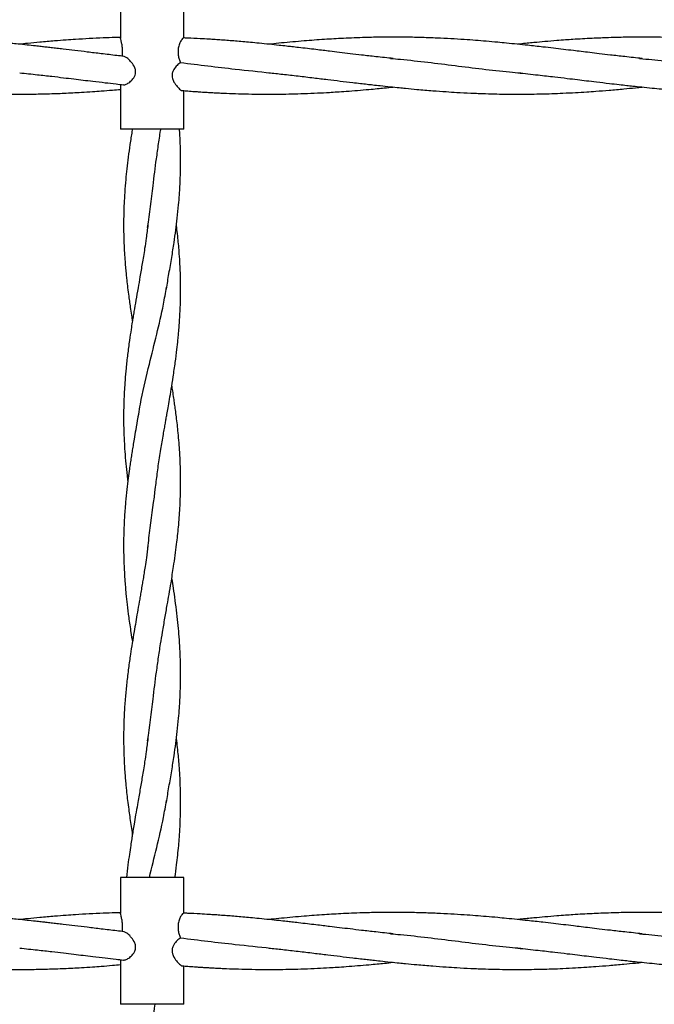
# Model space of a CAD drawing. Units: millimetres. Extents: x 15 to 415, y 5 to 292.
# Drawn here: x 238 to 241, y 191 to 195 of the extents above; entities that cross this region are included whole.
import ezdxf

# ---------------------------------------------------------------- set-up
doc = ezdxf.new("R2010")
doc.units = ezdxf.units.MM

msp = doc.modelspace()

# ---------------------------------------------------------------- linework, layer by layer
at = {"color": 7, "linetype": 'Continuous', "lineweight": 25}
for p, q in [((238.8792, 194.854), (238.8792, 194.7135)), ((239.1292, 194.7134), (239.1292, 194.854)), ((238.8792, 194.5305), (238.8792, 194.354)), ((239.1292, 194.354), (239.1292, 194.5053)), ((239.1292, 194.354), (238.8792, 194.354)), ((238.8792, 191.4009), (238.8792, 191.2604)), ((239.1292, 191.4009), (238.8792, 191.4009)), ((239.1292, 191.2602), (239.1292, 191.4009)), ((238.8792, 191.0774), (238.8792, 190.9009)), ((239.1292, 190.9009), (239.1292, 191.0522)), ((239.1292, 190.9009), (238.8792, 190.9009))]:
    msp.add_line(p, q, dxfattribs=at)
for points, knots in [([(238.8937, 194.6405), (238.8841, 194.6416), (238.854, 194.6449), (238.8056, 194.6509), (238.7505, 194.6575), (238.7004, 194.6635), (238.6604, 194.6683), (238.6292, 194.672), (238.6066, 194.6746), (238.5861, 194.677), (238.5654, 194.6793), (238.5407, 194.6821), (238.5101, 194.6854), (238.4783, 194.6888), (238.4467, 194.692), (238.4124, 194.6953), (238.3703, 194.6991), (238.3252, 194.7029), (238.284, 194.7059), (238.2477, 194.7083), (238.2113, 194.7105), (238.1695, 194.7126), (238.1193, 194.7145), (238.0582, 194.7161), (237.9876, 194.7168), (237.9156, 194.716), (237.8508, 194.7142), (237.7987, 194.712), (237.7593, 194.7099), (237.731, 194.7082), (237.7085, 194.7067), (237.6872, 194.7052), (237.664, 194.7035), (237.64, 194.7016), (237.6163, 194.6996), (237.5872, 194.697), (237.5494, 194.6935), (237.518, 194.6904), (237.5004, 194.6885), (237.4991, 194.6884)], [0, 0, 0, 0, 0.020819, 0.064629, 0.104102, 0.139525, 0.172343, 0.190252, 0.206474, 0.221093, 0.234208, 0.251017, 0.274237, 0.30014, 0.319438, 0.342153, 0.373875, 0.409895, 0.43922, 0.462521, 0.488021, 0.517514, 0.552344, 0.595955, 0.649, 0.704238, 0.751029, 0.788505, 0.816144, 0.835695, 0.849426, 0.864571, 0.881608, 0.899264, 0.916181, 0.932523, 0.961995, 0.997343, 1, 1, 1, 1]), ([(238.8798, 194.7154), (238.8727, 194.7152), (238.8498, 194.7147), (238.8086, 194.7132), (238.7565, 194.7108), (238.7079, 194.7079), (238.6622, 194.7047), (238.6153, 194.7011), (238.5645, 194.6966), (238.5187, 194.6922), (238.4922, 194.6895), (238.4818, 194.6884)], [0, 0, 0, 0, 0.053826, 0.172255, 0.310723, 0.446664, 0.538463, 0.654715, 0.800515, 0.921373, 1, 1, 1, 1]), ([(238.8868, 194.6406), (238.8874, 194.6461), (238.8885, 194.6572), (238.8875, 194.6746), (238.8848, 194.6905), (238.8815, 194.7037), (238.8792, 194.7121), (238.8795, 194.7132), (238.8796, 194.7135)], [0, 0, 0, 0, 0.176817, 0.3538697, 0.5285456, 0.719086, 0.9245169, 1, 1, 1, 1]), ([(239.1275, 194.7128), (239.1271, 194.7129), (239.126, 194.7133), (239.1214, 194.7078), (239.1152, 194.6974), (239.1091, 194.682), (239.1059, 194.6636), (239.1068, 194.6455), (239.1107, 194.6291), (239.1146, 194.6206), (239.1165, 194.6162)], [0, 0, 0, 0, 0.066919, 0.194787, 0.32846, 0.47178, 0.613935, 0.742016, 0.866438, 1, 1, 1, 1]), ([(239.9555, 194.6322), (239.9328, 194.6346), (239.8913, 194.6389), (239.8344, 194.6453), (239.7864, 194.6511), (239.7444, 194.6561), (239.7092, 194.6604), (239.6782, 194.6641), (239.6489, 194.6676), (239.6164, 194.6714), (239.5848, 194.6751), (239.5575, 194.6782), (239.5319, 194.6811), (239.5022, 194.6844), (239.4661, 194.6882), (239.4284, 194.6921), (239.3937, 194.6954), (239.3624, 194.6983), (239.3337, 194.7007), (239.3057, 194.703), (239.2789, 194.705), (239.253, 194.7068), (239.2249, 194.7087), (239.1891, 194.7107), (239.1555, 194.7125), (239.1335, 194.7132), (239.1275, 194.7134)], [0, 0, 0, 0, 0.082795, 0.15092, 0.206008, 0.256632, 0.303081, 0.333566, 0.368926, 0.409283, 0.451247, 0.483325, 0.508049, 0.544211, 0.590703, 0.638958, 0.680721, 0.716582, 0.75202, 0.784838, 0.818105, 0.848993, 0.878421, 0.920243, 0.97853, 1, 1, 1, 1]), ([(240.9379, 194.6322), (240.9149, 194.6346), (240.8732, 194.639), (240.8166, 194.6453), (240.7707, 194.6509), (240.7324, 194.6555), (240.6984, 194.6596), (240.6636, 194.6637), (240.627, 194.6681), (240.587, 194.6729), (240.55, 194.6771), (240.5163, 194.6809), (240.4824, 194.6847), (240.4446, 194.6887), (240.4052, 194.6926), (240.3644, 194.6965), (240.3237, 194.7002), (240.2796, 194.7037), (240.2331, 194.7071), (240.1824, 194.7102), (240.1274, 194.7129), (240.0687, 194.715), (239.9965, 194.7166), (239.9213, 194.7167), (239.8383, 194.715), (239.7625, 194.7121), (239.6822, 194.7075), (239.6007, 194.7015), (239.5306, 194.6951), (239.4841, 194.6905), (239.4674, 194.6887), (239.4643, 194.6884)], [0, 0, 0, 0, 0.046992, 0.085335, 0.11505, 0.140505, 0.163337, 0.184286, 0.211222, 0.237957, 0.265728, 0.286428, 0.306605, 0.334715, 0.363361, 0.386776, 0.41772, 0.446235, 0.476515, 0.512307, 0.54948, 0.588314, 0.631403, 0.696653, 0.741948, 0.800118, 0.850921, 0.905307, 0.966101, 0.993564, 1, 1, 1, 1]), ([(241.9206, 194.6322), (241.8924, 194.6352), (241.8411, 194.6406), (241.7716, 194.6487), (241.7168, 194.6552), (241.677, 194.6601), (241.6485, 194.6635), (241.6242, 194.6664), (241.5955, 194.6697), (241.5553, 194.6745), (241.5097, 194.6797), (241.4628, 194.6849), (241.4192, 194.6895), (241.3752, 194.6939), (241.3199, 194.699), (241.2507, 194.7047), (241.1689, 194.7101), (241.0906, 194.7138), (241.0172, 194.7159), (240.9601, 194.7166), (240.9134, 194.7165), (240.8795, 194.7161), (240.8435, 194.7154), (240.8084, 194.7144), (240.7732, 194.7131), (240.7391, 194.7116), (240.7026, 194.7096), (240.6676, 194.7075), (240.6337, 194.7052), (240.5966, 194.7023), (240.5551, 194.6989), (240.5161, 194.6953), (240.4838, 194.6922), (240.4624, 194.69), (240.45, 194.6887), (240.4468, 194.6884)], [0, 0, 0, 0, 0.057427, 0.104485, 0.141438, 0.169012, 0.185603, 0.199372, 0.218506, 0.243886, 0.281186, 0.311503, 0.339266, 0.369875, 0.400994, 0.45183, 0.510773, 0.56746, 0.611282, 0.66009, 0.683729, 0.706532, 0.729357, 0.757266, 0.777942, 0.800937, 0.826605, 0.85223, 0.871901, 0.89545, 0.927853, 0.956456, 0.974817, 0.993495, 1, 1, 1, 1]), ([(238.8913, 194.5292), (238.8923, 194.5289), (238.896, 194.5279), (238.9057, 194.5321), (238.9189, 194.541), (238.9306, 194.5533), (238.9375, 194.566), (238.9399, 194.5776), (238.9386, 194.5901), (238.9319, 194.6057), (238.9195, 194.6218), (238.905, 194.6353), (238.8972, 194.6388), (238.8937, 194.6404)], [0, 0, 0, 0, 0.03874, 0.14295, 0.26113, 0.36854, 0.435785, 0.492018, 0.548296, 0.627084, 0.756316, 0.892915, 1, 1, 1, 1]), ([(239.1165, 194.6162), (239.112, 194.6131), (239.1035, 194.6073), (239.0911, 194.5924), (239.0842, 194.5777), (239.0823, 194.5652), (239.0845, 194.5518), (239.0915, 194.5362), (239.1036, 194.5201), (239.1151, 194.5096), (239.122, 194.5048), (239.1235, 194.5058), (239.1235, 194.5058)], [0, 0, 0, 0, 0.156784, 0.298076, 0.369449, 0.441509, 0.502765, 0.593778, 0.73819, 0.887633, 0.99956, 1, 1, 1, 1]), ([(239.1165, 194.6162), (239.1884, 194.6074), (239.3069, 194.5928), (239.4253, 194.5806), (239.4719, 194.5758)], [0, 0, 0, 0, 0.606882, 1, 1, 1, 1]), ([(239.9452, 194.6327), (239.9581, 194.6315), (240.043, 194.6239), (240.1994, 194.6042), (240.3577, 194.5844), (240.444, 194.5765), (240.4588, 194.5752)], [0, 0, 0, 0, 0.075842, 0.495379, 0.91407, 1, 1, 1, 1]), ([(240.9278, 194.6325), (240.96, 194.6294), (241.0596, 194.6196), (241.2267, 194.5983), (241.3617, 194.5834), (241.4292, 194.5759)], [0, 0, 0, 0, 0.192218, 0.596066, 1, 1, 1, 1]), ([(237.4993, 194.5759), (237.5213, 194.5736), (237.5619, 194.5693), (237.6179, 194.563), (237.6643, 194.5575), (237.7004, 194.5531), (237.7285, 194.5497), (237.752, 194.5469), (237.7793, 194.5437), (237.8123, 194.5397), (237.8537, 194.5348), (237.9012, 194.5294), (237.9522, 194.5237), (238.0008, 194.5186), (238.0415, 194.5145), (238.0735, 194.5115), (238.0981, 194.5093), (238.1182, 194.5076), (238.1452, 194.5054), (238.1858, 194.5023), (238.2425, 194.4985), (238.3047, 194.4953), (238.3648, 194.4931), (238.4218, 194.4919), (238.4765, 194.4914), (238.5335, 194.4918), (238.5935, 194.493), (238.658, 194.4953), (238.7173, 194.4984), (238.7661, 194.5015), (238.8069, 194.5045), (238.8435, 194.5074), (238.8687, 194.5096), (238.8792, 194.5106)], [0, 0, 0, 0, 0.047891, 0.088584, 0.12173, 0.148721, 0.167077, 0.182816, 0.199804, 0.226332, 0.254716, 0.289721, 0.329665, 0.365536, 0.39526, 0.418181, 0.435031, 0.448782, 0.461762, 0.493832, 0.537075, 0.584895, 0.62906, 0.667604, 0.708698, 0.748149, 0.791848, 0.839209, 0.88845, 0.920443, 0.945232, 0.977088, 1, 1, 1, 1]), ([(238.4817, 194.5759), (238.5051, 194.5735), (238.5475, 194.569), (238.6051, 194.5625), (238.6529, 194.5567), (238.6939, 194.5518), (238.7326, 194.5472), (238.774, 194.5422), (238.8172, 194.5371), (238.8575, 194.5324), (238.8814, 194.5297), (238.8913, 194.5285)], [0, 0, 0, 0, 0.1718, 0.311353, 0.421926, 0.521702, 0.611712, 0.704744, 0.824791, 0.92807, 1, 1, 1, 1]), ([(239.4642, 194.5759), (239.4826, 194.5741), (239.521, 194.5702), (239.5808, 194.5634), (239.6399, 194.5562), (239.6953, 194.5495), (239.7463, 194.5434), (239.7896, 194.5383), (239.825, 194.5341), (239.8514, 194.5311), (239.8773, 194.5281), (239.9078, 194.5247), (239.9428, 194.521), (239.976, 194.5175), (240.011, 194.5141), (240.0551, 194.51), (240.1083, 194.5054), (240.1608, 194.5016), (240.2107, 194.4984), (240.2628, 194.4957), (240.3153, 194.4936), (240.3645, 194.4923), (240.4096, 194.4916), (240.4553, 194.4915), (240.4996, 194.4918), (240.5416, 194.4926), (240.5829, 194.4938), (240.627, 194.4956), (240.6729, 194.4979), (240.7161, 194.5005), (240.7602, 194.5036), (240.8092, 194.5074), (240.8614, 194.512), (240.905, 194.5163), (240.9289, 194.5187), (240.9379, 194.5197)], [0, 0, 0, 0, 0.037829, 0.079006, 0.121259, 0.158307, 0.191801, 0.225132, 0.246244, 0.263965, 0.278882, 0.298929, 0.326014, 0.349981, 0.366674, 0.397061, 0.439715, 0.474985, 0.503925, 0.541243, 0.580846, 0.610717, 0.641462, 0.672676, 0.703797, 0.7318, 0.758126, 0.78785, 0.821529, 0.851479, 0.875612, 0.911339, 0.951316, 0.981708, 1, 1, 1, 1]), ([(240.4468, 194.5759), (240.4738, 194.573), (240.5224, 194.5679), (240.5875, 194.5604), (240.6392, 194.5542), (240.6808, 194.5492), (240.7193, 194.5446), (240.7613, 194.5395), (240.8045, 194.5344), (240.8444, 194.5299), (240.8753, 194.5264), (240.9048, 194.5232), (240.9383, 194.5196), (240.9761, 194.5158), (241.0132, 194.5122), (241.0575, 194.5082), (241.112, 194.5038), (241.1843, 194.4988), (241.2603, 194.4949), (241.3374, 194.4924), (241.3983, 194.4915), (241.4473, 194.4915), (241.4874, 194.4919), (241.5319, 194.4928), (241.5828, 194.4944), (241.6366, 194.4968), (241.6844, 194.4996), (241.7218, 194.5021), (241.7529, 194.5044), (241.7852, 194.5069), (241.8192, 194.5098), (241.8513, 194.5128), (241.8805, 194.5156), (241.9031, 194.5179), (241.9164, 194.5192), (241.9205, 194.5197)], [0, 0, 0, 0, 0.054952, 0.099166, 0.132617, 0.160193, 0.183891, 0.210944, 0.245681, 0.271897, 0.292105, 0.308544, 0.331982, 0.360211, 0.385461, 0.407463, 0.450507, 0.496318, 0.554696, 0.605047, 0.653236, 0.678594, 0.704992, 0.734915, 0.769284, 0.808647, 0.84441, 0.866385, 0.884783, 0.907732, 0.932291, 0.953976, 0.973031, 0.991718, 1, 1, 1, 1]), ([(239.1235, 194.5058), (239.1308, 194.5052), (239.147, 194.5039), (239.1694, 194.5023), (239.1886, 194.501), (239.2039, 194.5), (239.2186, 194.4991), (239.2355, 194.4981), (239.2546, 194.4971), (239.2758, 194.496), (239.3063, 194.4946), (239.3472, 194.4932), (239.3992, 194.492), (239.4537, 194.4914), (239.506, 194.4917), (239.5559, 194.4925), (239.6053, 194.494), (239.655, 194.496), (239.6983, 194.4983), (239.7359, 194.5007), (239.7728, 194.5032), (239.8149, 194.5065), (239.8558, 194.51), (239.8911, 194.5132), (239.9229, 194.5163), (239.9439, 194.5185), (239.9556, 194.5197)], [0, 0, 0, 0, 0.026348, 0.058331, 0.080843, 0.095731, 0.113339, 0.133649, 0.156615, 0.182154, 0.210099, 0.266695, 0.329546, 0.39741, 0.463562, 0.518477, 0.577268, 0.641543, 0.697603, 0.733259, 0.777146, 0.830696, 0.885104, 0.924439, 0.95789, 1, 1, 1, 1]), ([(238.9263, 194.3542), (238.9258, 194.351), (238.9223, 194.3305), (238.9169, 194.2935), (238.91, 194.2442), (238.9045, 194.1982), (238.8998, 194.1519), (238.8961, 194.1061), (238.8937, 194.0635), (238.8924, 194.029), (238.8918, 193.9967), (238.8917, 193.9654), (238.8922, 193.9333), (238.8932, 193.9008), (238.8948, 193.8669), (238.8971, 193.8331), (238.8995, 193.8046), (238.9018, 193.7805), (238.9044, 193.7554), (238.9076, 193.7268), (238.9114, 193.6972), (238.9154, 193.669), (238.9193, 193.6417), (238.9231, 193.6172), (238.9256, 193.6015), (238.9265, 193.5962)], [0, 0, 0, 0, 0.012431, 0.081205, 0.146458, 0.207595, 0.263199, 0.329689, 0.38869, 0.432123, 0.466195, 0.51641, 0.556079, 0.593507, 0.644814, 0.690603, 0.72691, 0.757869, 0.78602, 0.826263, 0.870957, 0.903061, 0.937751, 0.979072, 1, 1, 1, 1]), ([(239.0207, 194.2292), (239.0233, 194.2489), (239.0284, 194.2882), (239.0348, 194.3301), (239.0384, 194.3519), (239.0387, 194.354)], [0, 0, 0, 0, 0.476575, 0.949083, 1, 1, 1, 1]), ([(239.0605, 193.7227), (239.0639, 193.7429), (239.071, 193.7845), (239.0816, 193.8458), (239.0904, 193.903), (239.0977, 193.9547), (239.1037, 194.0042), (239.1085, 194.0504), (239.1119, 194.0927), (239.114, 194.1263), (239.1154, 194.1566), (239.1164, 194.188), (239.1168, 194.221), (239.1167, 194.2544), (239.1158, 194.2897), (239.1146, 194.3229), (239.113, 194.3456), (239.1124, 194.3541)], [0, 0, 0, 0, 0.095987, 0.197906, 0.291414, 0.369548, 0.442988, 0.526204, 0.588814, 0.643762, 0.685725, 0.733141, 0.792603, 0.842249, 0.89178, 0.959874, 1, 1, 1, 1]), ([(238.9867, 193.9659), (238.9938, 194.0207), (239.0057, 194.1109), (239.0167, 194.2012), (239.0211, 194.2367)], [0, 0, 0, 0, 0.606661, 1, 1, 1, 1]), ([(238.9878, 193.9759), (238.9855, 193.9584), (238.9815, 193.9272), (238.9754, 193.8855), (238.97, 193.852), (238.9653, 193.8235), (238.9608, 193.797), (238.9553, 193.765), (238.9485, 193.7255), (238.9404, 193.6797), (238.9339, 193.6412), (238.9291, 193.6125), (238.9253, 193.589), (238.9205, 193.5585), (238.9142, 193.5158), (238.9074, 193.465), (238.9016, 193.4126), (238.8976, 193.3663), (238.895, 193.3283), (238.8935, 193.2983), (238.8924, 193.2685), (238.8917, 193.2349), (238.8917, 193.1949), (238.8926, 193.157), (238.8942, 193.119), (238.8966, 193.0791), (238.9004, 193.0341), (238.9044, 192.9947), (238.9073, 192.9713), (238.9083, 192.9634)], [0, 0, 0, 0, 0.052313, 0.093064, 0.123778, 0.151286, 0.177137, 0.202429, 0.246108, 0.294077, 0.338102, 0.360015, 0.379288, 0.407891, 0.45028, 0.505689, 0.558111, 0.605475, 0.642766, 0.67112, 0.694494, 0.730972, 0.770634, 0.812664, 0.84317, 0.883386, 0.930684, 0.976674, 1, 1, 1, 1]), ([(239.0207, 192.9634), (239.0233, 192.9838), (239.0286, 193.0257), (239.0385, 193.0881), (239.0468, 193.1375), (239.0527, 193.1719), (239.0563, 193.1925), (239.0595, 193.2108), (239.063, 193.2309), (239.0674, 193.2562), (239.0732, 193.2895), (239.08, 193.3302), (239.0879, 193.3792), (239.0954, 193.4315), (239.1017, 193.4801), (239.1058, 193.5175), (239.1083, 193.5438), (239.1102, 193.5657), (239.1121, 193.59), (239.1139, 193.6186), (239.1155, 193.6531), (239.1167, 193.6931), (239.1169, 193.7391), (239.116, 193.7822), (239.1142, 193.823), (239.1119, 193.8583), (239.1092, 193.8927), (239.1061, 193.9251), (239.1031, 193.9527), (239.1009, 193.9701), (239.1002, 193.976)], [0, 0, 0, 0, 0.061017, 0.125796, 0.183675, 0.207331, 0.227755, 0.244579, 0.261424, 0.287303, 0.319517, 0.36002, 0.408012, 0.46449, 0.514964, 0.552041, 0.575346, 0.592982, 0.616614, 0.647329, 0.677661, 0.719118, 0.765714, 0.813615, 0.846682, 0.886626, 0.918257, 0.948449, 0.982428, 1, 1, 1, 1]), ([(238.9481, 193.2098), (238.9524, 193.2357), (238.9642, 193.3077), (238.9919, 193.4192), (239.0226, 193.5443), (239.0468, 193.6456), (239.0571, 193.7074), (239.0608, 193.7298)], [0, 0, 0, 0, 0.149097, 0.415553, 0.643158, 0.870746, 1, 1, 1, 1]), ([(239.0207, 192.2042), (239.0233, 192.2239), (239.0284, 192.2632), (239.0369, 192.3186), (239.0458, 192.372), (239.0545, 192.4234), (239.0633, 192.4729), (239.0713, 192.5196), (239.0799, 192.57), (239.0904, 192.6359), (239.1005, 192.7091), (239.1088, 192.7861), (239.1142, 192.8577), (239.1165, 192.9181), (239.1168, 192.9628), (239.1166, 192.9967), (239.1155, 193.0349), (239.1135, 193.0759), (239.1106, 193.1167), (239.1074, 193.1527), (239.1039, 193.1866), (239.1003, 193.217), (239.0967, 193.2446), (239.0933, 193.2692), (239.0897, 193.2941), (239.0859, 193.3187), (239.0832, 193.3358), (239.082, 193.3433)], [0, 0, 0, 0, 0.052245, 0.104044, 0.145166, 0.193071, 0.239291, 0.275583, 0.316123, 0.37195, 0.449071, 0.508746, 0.574833, 0.637767, 0.667487, 0.692806, 0.727215, 0.76795, 0.800718, 0.834696, 0.862721, 0.890083, 0.91476, 0.935211, 0.954872, 0.980328, 1, 1, 1, 1]), ([(238.948, 193.2167), (238.9452, 193.2002), (238.9402, 193.1714), (238.9338, 193.1339), (238.929, 193.1053), (238.9251, 193.0815), (238.9215, 193.0586), (238.9181, 193.0357), (238.9141, 193.0085), (238.9095, 192.974), (238.9042, 192.9304), (238.8999, 192.8876), (238.8961, 192.8406), (238.8935, 192.7964), (238.8918, 192.7435), (238.8915, 192.69), (238.8931, 192.6322), (238.8963, 192.576), (238.9006, 192.5252), (238.9058, 192.4756), (238.9123, 192.4244), (238.9193, 192.3752), (238.9245, 192.3429), (238.9265, 192.3307)], [0, 0, 0, 0, 0.055693, 0.097559, 0.126751, 0.152669, 0.178717, 0.204702, 0.230469, 0.271154, 0.321649, 0.377948, 0.415304, 0.480523, 0.527794, 0.594349, 0.661222, 0.72332, 0.785291, 0.8335, 0.890877, 0.958806, 1, 1, 1, 1]), ([(238.9873, 192.7017), (238.9903, 192.7279), (238.9996, 192.8078), (239.0133, 192.8974), (239.0202, 192.9609), (239.0212, 192.9707)], [0, 0, 0, 0, 0.291747, 0.890844, 1, 1, 1, 1]), ([(238.9878, 192.7102), (238.9857, 192.6944), (238.9822, 192.667), (238.9769, 192.6309), (238.9726, 192.6028), (238.9688, 192.5792), (238.9649, 192.5557), (238.9611, 192.5328), (238.9572, 192.51), (238.9523, 192.4819), (238.9464, 192.4484), (238.9397, 192.4095), (238.9328, 192.3691), (238.9257, 192.3266), (238.9183, 192.2783), (238.9108, 192.2259), (238.904, 192.1698), (238.8983, 192.1117), (238.895, 192.064), (238.8933, 192.0278), (238.8925, 192.0046), (238.8919, 191.9796), (238.8917, 191.9511), (238.8919, 191.9219), (238.8926, 191.8938), (238.8936, 191.8653), (238.8953, 191.8348), (238.8973, 191.8057), (238.8994, 191.7804), (238.9015, 191.7576), (238.9041, 191.733), (238.9074, 191.7038), (238.9114, 191.6725), (238.9158, 191.6408), (238.9203, 191.6104), (238.9239, 191.5868), (238.9261, 191.5738), (238.9265, 191.5712)], [0, 0, 0, 0, 0.041621, 0.072395, 0.094954, 0.115573, 0.134471, 0.156866, 0.176033, 0.194528, 0.230809, 0.26426, 0.297044, 0.337166, 0.37618, 0.424073, 0.475321, 0.523973, 0.577059, 0.600815, 0.619432, 0.637994, 0.666801, 0.69457, 0.714981, 0.74069, 0.769821, 0.795402, 0.817318, 0.836292, 0.855408, 0.882174, 0.913098, 0.937905, 0.965654, 0.993219, 1, 1, 1, 1]), ([(239.0605, 191.6977), (239.0639, 191.7179), (239.071, 191.7595), (239.0816, 191.8208), (239.0904, 191.878), (239.0977, 191.9297), (239.1037, 191.9792), (239.1085, 192.0254), (239.1119, 192.0677), (239.114, 192.1013), (239.1154, 192.1316), (239.1164, 192.163), (239.1168, 192.196), (239.1167, 192.2294), (239.1159, 192.2647), (239.1142, 192.3053), (239.1112, 192.3499), (239.1072, 192.3966), (239.102, 192.4444), (239.0956, 192.4935), (239.0891, 192.5389), (239.0845, 192.5686), (239.0822, 192.5826), (239.082, 192.584)], [0, 0, 0, 0, 0.068389, 0.141005, 0.207628, 0.263298, 0.315622, 0.374912, 0.419521, 0.45867, 0.488568, 0.522352, 0.564717, 0.600089, 0.63538, 0.683896, 0.73759, 0.786803, 0.841799, 0.899236, 0.952966, 0.995224, 1, 1, 1, 1]), ([(238.9867, 191.9409), (238.9938, 191.9957), (239.0057, 192.0859), (239.0167, 192.1762), (239.0211, 192.2117)], [0, 0, 0, 0, 0.606658, 1, 1, 1, 1]), ([(238.9878, 191.9509), (238.9855, 191.9334), (238.9815, 191.9023), (238.9754, 191.8606), (238.97, 191.8272), (238.9654, 191.7988), (238.9609, 191.7723), (238.9563, 191.7459), (238.9516, 191.7184), (238.9459, 191.6856), (238.9396, 191.6499), (238.9337, 191.6149), (238.9295, 191.5897), (238.9263, 191.5704), (238.9233, 191.5514), (238.9192, 191.525), (238.9142, 191.4905), (238.9085, 191.4483), (238.9051, 191.4176), (238.9032, 191.4009)], [0, 0, 0, 0, 0.0960985, 0.1710032, 0.2274766, 0.2780191, 0.3255202, 0.3719491, 0.4218804, 0.4754331, 0.550651, 0.6163126, 0.6664779, 0.6880988, 0.7216299, 0.769577, 0.8324018, 0.9091896, 1, 1, 1, 1]), ([(239.0945, 191.4009), (239.0968, 191.4176), (239.1007, 191.447), (239.1055, 191.489), (239.109, 191.5254), (239.112, 191.5631), (239.1144, 191.6013), (239.116, 191.6408), (239.1168, 191.6809), (239.1168, 191.7216), (239.1158, 191.7599), (239.1142, 191.797), (239.1121, 191.8312), (239.1094, 191.8659), (239.1062, 191.8986), (239.1032, 191.9268), (239.101, 191.9446), (239.1002, 191.951)], [0, 0, 0, 0, 0.09093, 0.159813, 0.229045, 0.289632, 0.365877, 0.437909, 0.504936, 0.584461, 0.660096, 0.713151, 0.786845, 0.8467, 0.902501, 0.965302, 1, 1, 1, 1]), ([(238.9935, 191.4009), (239.0032, 191.4404), (239.0226, 191.5193), (239.0468, 191.6206), (239.0571, 191.6824), (239.0608, 191.7048)], [0, 0, 0, 0, 0.389436, 0.778845, 1, 1, 1, 1]), ([(238.8937, 191.1874), (238.8841, 191.1885), (238.854, 191.1918), (238.8056, 191.1978), (238.7505, 191.2044), (238.7004, 191.2104), (238.6604, 191.2152), (238.6292, 191.2188), (238.6066, 191.2215), (238.5861, 191.2239), (238.5654, 191.2262), (238.5407, 191.229), (238.5101, 191.2323), (238.4783, 191.2357), (238.4467, 191.2389), (238.4124, 191.2422), (238.3703, 191.246), (238.3252, 191.2498), (238.284, 191.2528), (238.2477, 191.2552), (238.2113, 191.2574), (238.1695, 191.2595), (238.1193, 191.2614), (238.0582, 191.263), (237.9876, 191.2637), (237.9156, 191.2629), (237.8508, 191.2611), (237.7987, 191.2589), (237.7593, 191.2568), (237.731, 191.255), (237.7085, 191.2536), (237.6872, 191.2521), (237.664, 191.2503), (237.64, 191.2484), (237.6163, 191.2465), (237.5872, 191.2439), (237.5494, 191.2404), (237.518, 191.2373), (237.5004, 191.2354), (237.4991, 191.2353)], [0, 0, 0, 0, 0.020819, 0.064629, 0.104102, 0.139525, 0.172343, 0.190252, 0.206474, 0.221093, 0.234208, 0.251017, 0.274237, 0.30014, 0.319438, 0.342153, 0.373875, 0.409895, 0.43922, 0.462521, 0.488021, 0.517514, 0.552344, 0.595955, 0.649, 0.704238, 0.751029, 0.788505, 0.816144, 0.835695, 0.849426, 0.864571, 0.881608, 0.899264, 0.916181, 0.932523, 0.961995, 0.997343, 1, 1, 1, 1]), ([(238.8798, 191.2622), (238.8727, 191.2621), (238.8498, 191.2616), (238.8086, 191.2601), (238.7565, 191.2577), (238.7079, 191.2547), (238.6622, 191.2516), (238.6153, 191.2479), (238.5645, 191.2435), (238.5187, 191.2391), (238.4922, 191.2364), (238.4818, 191.2353)], [0, 0, 0, 0, 0.053826, 0.172255, 0.310723, 0.446664, 0.538463, 0.654715, 0.800515, 0.921373, 1, 1, 1, 1]), ([(238.8868, 191.1875), (238.8874, 191.193), (238.8885, 191.2041), (238.8875, 191.2214), (238.8848, 191.2374), (238.8815, 191.2506), (238.8792, 191.259), (238.8795, 191.2601), (238.8796, 191.2604)], [0, 0, 0, 0, 0.176817, 0.35387, 0.528546, 0.719086, 0.924517, 1, 1, 1, 1]), ([(239.1275, 191.2597), (239.1271, 191.2598), (239.126, 191.2601), (239.1214, 191.2547), (239.1152, 191.2443), (239.1091, 191.2289), (239.1059, 191.2105), (239.1068, 191.1924), (239.1107, 191.1759), (239.1146, 191.1675), (239.1165, 191.1631)], [0, 0, 0, 0, 0.066919, 0.194787, 0.32846, 0.47178, 0.613935, 0.742016, 0.866438, 1, 1, 1, 1]), ([(239.9555, 191.179), (239.9328, 191.1814), (239.8913, 191.1858), (239.8344, 191.1921), (239.7864, 191.198), (239.7444, 191.203), (239.7092, 191.2072), (239.6782, 191.211), (239.6489, 191.2145), (239.6164, 191.2183), (239.5848, 191.222), (239.5575, 191.2251), (239.5319, 191.228), (239.5022, 191.2313), (239.4661, 191.2351), (239.4284, 191.239), (239.3937, 191.2423), (239.3624, 191.2451), (239.3337, 191.2476), (239.3057, 191.2499), (239.2789, 191.2519), (239.253, 191.2537), (239.2249, 191.2555), (239.1891, 191.2576), (239.1555, 191.2593), (239.1335, 191.2601), (239.1275, 191.2603)], [0, 0, 0, 0, 0.082795, 0.15092, 0.206008, 0.256632, 0.303081, 0.333566, 0.368926, 0.409283, 0.451247, 0.483325, 0.508049, 0.544211, 0.590703, 0.638958, 0.680721, 0.716582, 0.75202, 0.784838, 0.818105, 0.848993, 0.878421, 0.920243, 0.97853, 1, 1, 1, 1]), ([(240.9379, 191.179), (240.9149, 191.1815), (240.8732, 191.1859), (240.8166, 191.1922), (240.7707, 191.1977), (240.7324, 191.2024), (240.6984, 191.2064), (240.6636, 191.2106), (240.627, 191.215), (240.587, 191.2197), (240.55, 191.224), (240.5163, 191.2278), (240.4824, 191.2315), (240.4446, 191.2356), (240.4052, 191.2395), (240.3644, 191.2434), (240.3237, 191.247), (240.2796, 191.2506), (240.2331, 191.2539), (240.1824, 191.2571), (240.1274, 191.2598), (240.0687, 191.2619), (239.9965, 191.2635), (239.9213, 191.2636), (239.8383, 191.2619), (239.7625, 191.259), (239.6822, 191.2543), (239.6007, 191.2483), (239.5306, 191.2419), (239.4841, 191.2374), (239.4674, 191.2356), (239.4643, 191.2353)], [0, 0, 0, 0, 0.046992, 0.085335, 0.11505, 0.140505, 0.163337, 0.184286, 0.211222, 0.237957, 0.265728, 0.286428, 0.306605, 0.334715, 0.363361, 0.386776, 0.41772, 0.446235, 0.476515, 0.512307, 0.54948, 0.588314, 0.631403, 0.696653, 0.741948, 0.800118, 0.850921, 0.905307, 0.966101, 0.993564, 1, 1, 1, 1]), ([(241.9206, 191.179), (241.8924, 191.182), (241.8411, 191.1875), (241.7716, 191.1956), (241.7168, 191.2021), (241.677, 191.2069), (241.6485, 191.2103), (241.6242, 191.2132), (241.5955, 191.2166), (241.5553, 191.2214), (241.5097, 191.2266), (241.4628, 191.2318), (241.4192, 191.2364), (241.3752, 191.2408), (241.3199, 191.2459), (241.2507, 191.2516), (241.1689, 191.257), (241.0906, 191.2607), (241.0172, 191.2628), (240.9601, 191.2635), (240.9134, 191.2634), (240.8795, 191.263), (240.8435, 191.2623), (240.8084, 191.2613), (240.7732, 191.26), (240.7391, 191.2584), (240.7026, 191.2565), (240.6676, 191.2544), (240.6337, 191.252), (240.5966, 191.2492), (240.5551, 191.2458), (240.5161, 191.2422), (240.4838, 191.2391), (240.4624, 191.2369), (240.45, 191.2356), (240.4468, 191.2353)], [0, 0, 0, 0, 0.057427, 0.1044847, 0.1414378, 0.1690121, 0.1856033, 0.199372, 0.2185055, 0.2438858, 0.281186, 0.3115027, 0.3392665, 0.3698752, 0.4009944, 0.4518297, 0.510773, 0.5674604, 0.6112824, 0.6600895, 0.6837292, 0.7065319, 0.7293566, 0.7572656, 0.7779421, 0.8009368, 0.8266055, 0.8522305, 0.8719014, 0.8954504, 0.9278529, 0.9564556, 0.9748174, 0.9934947, 1, 1, 1, 1]), ([(238.8913, 191.0761), (238.8923, 191.0758), (238.896, 191.0748), (238.9057, 191.0789), (238.9189, 191.0878), (238.9306, 191.1002), (238.9375, 191.1129), (238.9399, 191.1245), (238.9386, 191.137), (238.9319, 191.1526), (238.9195, 191.1687), (238.905, 191.1821), (238.8972, 191.1857), (238.8937, 191.1872)], [0, 0, 0, 0, 0.0387398, 0.1429505, 0.2611303, 0.36854, 0.435785, 0.4920181, 0.5482963, 0.6270842, 0.7563157, 0.8929148, 1, 1, 1, 1]), ([(239.1165, 191.1631), (239.112, 191.16), (239.1035, 191.1542), (239.0911, 191.1393), (239.0842, 191.1246), (239.0823, 191.1121), (239.0845, 191.0987), (239.0915, 191.0831), (239.1036, 191.067), (239.1151, 191.0565), (239.122, 191.0516), (239.1235, 191.0526), (239.1235, 191.0526)], [0, 0, 0, 0, 0.156784, 0.298076, 0.369449, 0.441509, 0.502765, 0.593778, 0.73819, 0.887633, 0.99956, 1, 1, 1, 1]), ([(239.1165, 191.1631), (239.1884, 191.1542), (239.3069, 191.1397), (239.4253, 191.1275), (239.4719, 191.1226)], [0, 0, 0, 0, 0.606882, 1, 1, 1, 1]), ([(239.9452, 191.1796), (239.9581, 191.1784), (240.043, 191.1708), (240.1994, 191.1511), (240.3577, 191.1313), (240.444, 191.1234), (240.4588, 191.1221)], [0, 0, 0, 0, 0.075842, 0.495379, 0.91407, 1, 1, 1, 1]), ([(240.9278, 191.1794), (240.96, 191.1763), (241.0596, 191.1665), (241.2267, 191.1452), (241.3617, 191.1303), (241.4292, 191.1228)], [0, 0, 0, 0, 0.192218, 0.596066, 1, 1, 1, 1]), ([(237.4993, 191.1228), (237.5213, 191.1205), (237.5619, 191.1161), (237.6179, 191.1099), (237.6643, 191.1044), (237.7004, 191.1), (237.7285, 191.0966), (237.752, 191.0938), (237.7793, 191.0906), (237.8123, 191.0866), (237.8537, 191.0817), (237.9012, 191.0762), (237.9522, 191.0705), (238.0008, 191.0654), (238.0415, 191.0614), (238.0735, 191.0584), (238.0981, 191.0562), (238.1182, 191.0545), (238.1452, 191.0522), (238.1858, 191.0492), (238.2425, 191.0454), (238.3047, 191.0422), (238.3648, 191.04), (238.4218, 191.0388), (238.4765, 191.0383), (238.5335, 191.0386), (238.5935, 191.0399), (238.658, 191.0422), (238.7173, 191.0452), (238.7661, 191.0484), (238.8069, 191.0514), (238.8435, 191.0543), (238.8687, 191.0565), (238.8792, 191.0575)], [0, 0, 0, 0, 0.047891, 0.088584, 0.12173, 0.148721, 0.167077, 0.182816, 0.199804, 0.226332, 0.254716, 0.289721, 0.329665, 0.365536, 0.39526, 0.418181, 0.435031, 0.448782, 0.461762, 0.493832, 0.537075, 0.584895, 0.62906, 0.667604, 0.708698, 0.748149, 0.791848, 0.839209, 0.88845, 0.920443, 0.945232, 0.977088, 1, 1, 1, 1]), ([(238.4817, 191.1228), (238.5051, 191.1203), (238.5475, 191.1159), (238.6051, 191.1094), (238.6529, 191.1036), (238.6939, 191.0987), (238.7326, 191.0941), (238.774, 191.0891), (238.8172, 191.0839), (238.8575, 191.0793), (238.8814, 191.0765), (238.8913, 191.0754)], [0, 0, 0, 0, 0.1718, 0.311353, 0.421926, 0.521702, 0.611712, 0.704744, 0.824791, 0.92807, 1, 1, 1, 1]), ([(239.4642, 191.1228), (239.4826, 191.1209), (239.521, 191.1171), (239.5808, 191.1103), (239.6399, 191.1031), (239.6953, 191.0964), (239.7463, 191.0903), (239.7896, 191.0852), (239.825, 191.081), (239.8514, 191.0779), (239.8773, 191.075), (239.9078, 191.0716), (239.9428, 191.0679), (239.976, 191.0644), (240.011, 191.061), (240.0551, 191.0568), (240.1083, 191.0523), (240.1608, 191.0485), (240.2107, 191.0453), (240.2628, 191.0426), (240.3153, 191.0405), (240.3645, 191.0392), (240.4096, 191.0385), (240.4553, 191.0383), (240.4996, 191.0387), (240.5416, 191.0395), (240.5829, 191.0407), (240.627, 191.0424), (240.6729, 191.0448), (240.7161, 191.0474), (240.7602, 191.0504), (240.8092, 191.0543), (240.8614, 191.0589), (240.905, 191.0631), (240.9289, 191.0656), (240.9379, 191.0666)], [0, 0, 0, 0, 0.037829, 0.079006, 0.121259, 0.158307, 0.191801, 0.225132, 0.246244, 0.263965, 0.278882, 0.298929, 0.326014, 0.349981, 0.366674, 0.397061, 0.439715, 0.474985, 0.503925, 0.541243, 0.580846, 0.610717, 0.641462, 0.672676, 0.703797, 0.7318, 0.758126, 0.78785, 0.821529, 0.851479, 0.875612, 0.911339, 0.951316, 0.981708, 1, 1, 1, 1]), ([(240.4468, 191.1228), (240.4738, 191.1199), (240.5224, 191.1147), (240.5875, 191.1073), (240.6392, 191.101), (240.6808, 191.096), (240.7193, 191.0914), (240.7613, 191.0864), (240.8045, 191.0813), (240.8444, 191.0767), (240.8753, 191.0733), (240.9048, 191.07), (240.9383, 191.0665), (240.9761, 191.0627), (241.0132, 191.0591), (241.0575, 191.0551), (241.112, 191.0507), (241.1843, 191.0457), (241.2603, 191.0418), (241.3374, 191.0393), (241.3983, 191.0384), (241.4473, 191.0384), (241.4874, 191.0388), (241.5319, 191.0397), (241.5828, 191.0413), (241.6366, 191.0437), (241.6844, 191.0465), (241.7218, 191.049), (241.7529, 191.0513), (241.7852, 191.0538), (241.8192, 191.0567), (241.8513, 191.0597), (241.8805, 191.0625), (241.9031, 191.0647), (241.9164, 191.0661), (241.9205, 191.0666)], [0, 0, 0, 0, 0.054952, 0.099166, 0.132617, 0.160193, 0.183891, 0.210944, 0.245681, 0.271897, 0.292105, 0.308544, 0.331982, 0.360211, 0.385461, 0.407463, 0.450507, 0.496318, 0.554696, 0.605047, 0.653236, 0.678594, 0.704992, 0.734915, 0.769284, 0.808647, 0.84441, 0.866385, 0.884783, 0.907732, 0.932291, 0.953976, 0.973031, 0.991718, 1, 1, 1, 1]), ([(239.1235, 191.0527), (239.1308, 191.0521), (239.147, 191.0508), (239.1694, 191.0491), (239.1886, 191.0478), (239.2039, 191.0468), (239.2186, 191.0459), (239.2355, 191.045), (239.2546, 191.0439), (239.2758, 191.0429), (239.3063, 191.0415), (239.3472, 191.0401), (239.3992, 191.0388), (239.4537, 191.0383), (239.506, 191.0385), (239.5559, 191.0394), (239.6053, 191.0408), (239.655, 191.0429), (239.6983, 191.0452), (239.7359, 191.0476), (239.7728, 191.0501), (239.8149, 191.0533), (239.8558, 191.0569), (239.8911, 191.0601), (239.9229, 191.0632), (239.9439, 191.0653), (239.9556, 191.0666)], [0, 0, 0, 0, 0.026348, 0.058331, 0.080843, 0.095731, 0.113339, 0.133649, 0.156615, 0.182154, 0.210099, 0.266695, 0.329546, 0.39741, 0.463562, 0.518477, 0.577268, 0.641543, 0.697603, 0.733259, 0.777146, 0.830696, 0.885104, 0.924439, 0.95789, 1, 1, 1, 1]), ([(238.9874, 190.6776), (238.9916, 190.7127), (239.0007, 190.7871), (239.0107, 190.8615), (239.016, 190.9009)], [0, 0, 0, 0, 0.470553, 1, 1, 1, 1])]:
    msp.add_open_spline(points, degree=3, knots=knots, dxfattribs=at)

doc.saveas('drawing.dxf')
